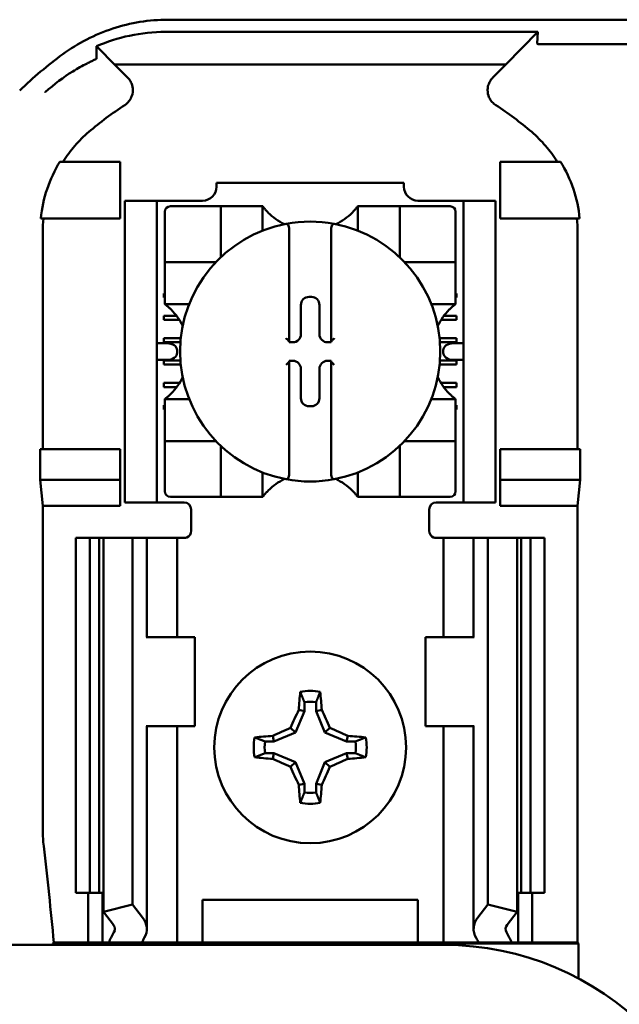
# Model space of a CAD drawing. Units: inches. Extents: x 2 to 86, y 1 to 67.
# Drawn here: x 64.7 to 65.2, y 40.8 to 41.7 of the extents above; entities that cross this region are included whole.
import ezdxf

# ---------------------------------------------------------------- set-up
doc = ezdxf.new("R2010")
doc.units = ezdxf.units.IN
doc.header["$LTSCALE"] = 4
doc.header["$MEASUREMENT"] = 0
doc.layers.add('Visible (ANSI)', color=7, linetype='Continuous', lineweight=50)

msp = doc.modelspace()

# ---------------------------------------------------------------- linework, layer by layer
at = {"layer": 'Visible (ANSI)'}
for p, q in [((64.82077, 41.72034), (66.25433, 41.72034)), ((65.16778, 41.7089), (64.81838, 41.7089)), ((65.13773, 41.67812), (65.16778, 41.7089)), ((65.16778, 41.7089), (65.16714, 41.69785)), ((64.7707, 41.67812), (64.75485, 41.69435)), ((65.32182, 41.69742), (65.16994, 41.69742)), ((64.7707, 41.67812), (65.13773, 41.67812)), ((64.7707, 41.67812), (64.78288, 41.66593)), ((65.12555, 41.66593), (65.13773, 41.67812)), ((64.77588, 41.587), (64.7193, 41.587)), ((64.77588, 41.53367), (64.77588, 41.587)), ((65.13255, 41.587), (65.18912, 41.587)), ((65.13255, 41.53367), (65.13255, 41.587)), ((64.86629, 41.567), (65.04214, 41.567)), ((64.86629, 41.567), (64.86629, 41.56346)), ((65.04214, 41.56346), (65.04214, 41.567)), ((64.78021, 41.54367), (64.78021, 41.55034)), ((64.81021, 41.55034), (64.78021, 41.55034)), ((64.78021, 41.54367), (64.78021, 41.27367)), ((64.81688, 41.55034), (64.81021, 41.55034)), ((64.81021, 41.55034), (64.81021, 41.54367)), ((64.81021, 41.54367), (64.81021, 41.27367)), ((64.85316, 41.55034), (64.81688, 41.55034)), ((64.86498, 41.54515), (64.82298, 41.54515)), ((64.86498, 41.54515), (64.87022, 41.54515)), ((64.87022, 41.49791), (64.87022, 41.54515)), ((64.87547, 41.54515), (64.87022, 41.54515)), ((64.87547, 41.54515), (64.90435, 41.54515)), ((64.90959, 41.54515), (64.90435, 41.54515)), ((64.90959, 41.54515), (64.90959, 41.52227)), ((64.99883, 41.52227), (64.99883, 41.54515)), ((64.99883, 41.54515), (65.00408, 41.54515)), ((65.00408, 41.54515), (65.03295, 41.54515)), ((65.0382, 41.54515), (65.03295, 41.54515)), ((65.0382, 41.54515), (65.0382, 41.49791)), ((65.0382, 41.54515), (65.04345, 41.54515)), ((65.08545, 41.54515), (65.04345, 41.54515)), ((65.09155, 41.55034), (65.05526, 41.55034)), ((65.09821, 41.55034), (65.09155, 41.55034)), ((65.12821, 41.55034), (65.09821, 41.55034)), ((65.09821, 41.54367), (65.09821, 41.55034)), ((65.09821, 41.54367), (65.09821, 41.27367)), ((65.12821, 41.55034), (65.12821, 41.54367)), ((65.12821, 41.54367), (65.12821, 41.27367)), ((64.81773, 41.5399), (64.81773, 41.49791)), ((65.0907, 41.49791), (65.0907, 41.5399)), ((64.70137, 41.53367), (64.77588, 41.53367)), ((65.20706, 41.53367), (65.13255, 41.53367)), ((64.70327, 41.52123), (64.70327, 41.317)), ((64.93453, 41.52324), (64.93453, 41.41838)), ((64.9739, 41.41838), (64.9739, 41.52324)), ((65.20516, 41.317), (65.20516, 41.52123)), ((64.81773, 41.49266), (64.81773, 41.49791)), ((65.0907, 41.49791), (65.0907, 41.49266)), ((64.81773, 41.49266), (64.86498, 41.49266)), ((64.81773, 41.49266), (64.81773, 41.48741)), ((65.04345, 41.49266), (65.0907, 41.49266)), ((65.0907, 41.48741), (65.0907, 41.49266)), ((64.81773, 41.45854), (64.81773, 41.48741)), ((65.0907, 41.48741), (65.0907, 41.45854)), ((64.81688, 41.46333), (64.81773, 41.46333)), ((64.81688, 41.45939), (64.81688, 41.46333)), ((65.0907, 41.46333), (65.09155, 41.46333)), ((65.09155, 41.46333), (65.09155, 41.45939)), ((64.81773, 41.45939), (64.81688, 41.45939)), ((64.81773, 41.45329), (64.81773, 41.45854)), ((64.84062, 41.45329), (64.81773, 41.45329)), ((64.94552, 41.42497), (64.94552, 41.45241)), ((64.95312, 41.46002), (64.9553, 41.46002)), ((64.96291, 41.45241), (64.96291, 41.42497)), ((65.0907, 41.45329), (65.06781, 41.45329)), ((65.09155, 41.45939), (65.0907, 41.45939)), ((65.0907, 41.45329), (65.0907, 41.45854)), ((64.81688, 41.44233), (64.82874, 41.44233)), ((64.81688, 41.43839), (64.81688, 41.44233)), ((65.07969, 41.44233), (65.09155, 41.44233)), ((65.09155, 41.44233), (65.09155, 41.43839)), ((64.83146, 41.43839), (64.81688, 41.43839)), ((65.09155, 41.43839), (65.07697, 41.43839)), ((64.81988, 41.41654), (64.81021, 41.41654)), ((64.81688, 41.4174), (64.81688, 41.42133)), ((64.81688, 41.42133), (64.83283, 41.42133)), ((64.83248, 41.4174), (64.81688, 41.4174)), ((64.93453, 41.41838), (64.93453, 41.41737)), ((64.93453, 41.41737), (64.93791, 41.41737)), ((64.97052, 41.41737), (64.9739, 41.41737)), ((64.9739, 41.41737), (64.9739, 41.41838)), ((65.0756, 41.42133), (65.09155, 41.42133)), ((65.09155, 41.4174), (65.07595, 41.4174)), ((65.09821, 41.41654), (65.08855, 41.41654)), ((65.09155, 41.42133), (65.09155, 41.4174)), ((64.82931, 41.40988), (64.82931, 41.40746)), ((65.07912, 41.40746), (65.07912, 41.40988)), ((64.81021, 41.4008), (64.81988, 41.4008)), ((64.81688, 41.3964), (64.81688, 41.40034)), ((64.81688, 41.40034), (64.83245, 41.40034)), ((64.83279, 41.3964), (64.81688, 41.3964)), ((64.93453, 41.39997), (64.93453, 41.39896)), ((64.93791, 41.39997), (64.93453, 41.39997)), ((64.93453, 41.39896), (64.93453, 41.2941)), ((64.9739, 41.39997), (64.97052, 41.39997)), ((64.9739, 41.39896), (64.9739, 41.39997)), ((64.9739, 41.2941), (64.9739, 41.39896)), ((65.09155, 41.3964), (65.07564, 41.3964)), ((65.07598, 41.40034), (65.09155, 41.40034)), ((65.08855, 41.4008), (65.09821, 41.4008)), ((65.09155, 41.40034), (65.09155, 41.3964)), ((64.94552, 41.36493), (64.94552, 41.39237)), ((64.96291, 41.39237), (64.96291, 41.36493)), ((64.81688, 41.3754), (64.81688, 41.37934)), ((64.81688, 41.37934), (64.83171, 41.37934)), ((65.07672, 41.37934), (65.09155, 41.37934)), ((65.09155, 41.37934), (65.09155, 41.3754)), ((64.82903, 41.3754), (64.81688, 41.3754)), ((65.09155, 41.3754), (65.0794, 41.3754)), ((64.81773, 41.36405), (64.84062, 41.36405)), ((64.81773, 41.36405), (64.81773, 41.3588)), ((64.81773, 41.32993), (64.81773, 41.3588)), ((65.06781, 41.36405), (65.0907, 41.36405)), ((65.0907, 41.36405), (65.0907, 41.3588)), ((65.0907, 41.3588), (65.0907, 41.32993)), ((64.81688, 41.35834), (64.81773, 41.35834)), ((64.81688, 41.3544), (64.81688, 41.35834)), ((64.81773, 41.3544), (64.81688, 41.3544)), ((64.9553, 41.35732), (64.95312, 41.35732)), ((65.0907, 41.35834), (65.09155, 41.35834)), ((65.09155, 41.3544), (65.0907, 41.3544)), ((65.09155, 41.35834), (65.09155, 41.3544)), ((64.81773, 41.32993), (64.81773, 41.32468)), ((64.86498, 41.32468), (64.81773, 41.32468)), ((64.81773, 41.31943), (64.81773, 41.32468)), ((65.0907, 41.32468), (65.04345, 41.32468)), ((65.0907, 41.32468), (65.0907, 41.32993)), ((65.0907, 41.32468), (65.0907, 41.31943)), ((64.70083, 41.28836), (64.70083, 41.317)), ((64.77588, 41.317), (64.70083, 41.317)), ((64.77588, 41.28836), (64.77588, 41.317)), ((64.81773, 41.31943), (64.81773, 41.27744)), ((64.87022, 41.27219), (64.87022, 41.31943)), ((65.0382, 41.31943), (65.0382, 41.27219)), ((65.0907, 41.27744), (65.0907, 41.31943)), ((65.13255, 41.28836), (65.13255, 41.317)), ((65.13255, 41.317), (65.2076, 41.317)), ((65.2076, 41.317), (65.2076, 41.28836)), ((64.90959, 41.29507), (64.90959, 41.27219)), ((64.99883, 41.27219), (64.99883, 41.29507)), ((64.70327, 41.26367), (64.70083, 41.28836)), ((64.70083, 41.28836), (64.77588, 41.28836)), ((64.77588, 41.26367), (64.77588, 41.28836)), ((65.2076, 41.28836), (65.13255, 41.28836)), ((65.13255, 41.26367), (65.13255, 41.28836)), ((65.2076, 41.28836), (65.20516, 41.26367)), ((64.78021, 41.267), (64.78021, 41.27367)), ((64.78021, 41.267), (64.81021, 41.267)), ((64.81021, 41.27367), (64.81021, 41.267)), ((64.81021, 41.267), (64.81688, 41.267)), ((64.83588, 41.267), (64.81688, 41.267)), ((64.82298, 41.27219), (64.86498, 41.27219)), ((64.87022, 41.27219), (64.86498, 41.27219)), ((64.87022, 41.27219), (64.87547, 41.27219)), ((64.90435, 41.27219), (64.87547, 41.27219)), ((64.90959, 41.27219), (64.90435, 41.27219)), ((64.99883, 41.27219), (65.00408, 41.27219)), ((65.03295, 41.27219), (65.00408, 41.27219)), ((65.03295, 41.27219), (65.0382, 41.27219)), ((65.04345, 41.27219), (65.0382, 41.27219)), ((65.04345, 41.27219), (65.08545, 41.27219)), ((65.07255, 41.267), (65.09155, 41.267)), ((65.09155, 41.267), (65.09821, 41.267)), ((65.09821, 41.267), (65.09821, 41.27367)), ((65.09821, 41.267), (65.12821, 41.267)), ((65.12821, 41.27367), (65.12821, 41.267)), ((64.77588, 41.26367), (64.70327, 41.26367)), ((64.70327, 41.26367), (64.70327, 40.95866)), ((64.84255, 41.26034), (64.84255, 41.24034)), ((65.06588, 41.24034), (65.06588, 41.26034)), ((65.20516, 41.26367), (65.13255, 41.26367)), ((65.20516, 40.85367), (65.20516, 41.26367)), ((64.73421, 41.23367), (64.74755, 41.23367)), ((64.73421, 41.23367), (64.73421, 40.90034)), ((64.74755, 41.23367), (64.75631, 41.23367)), ((64.74755, 41.23367), (64.74755, 40.90034)), ((64.76011, 41.23367), (64.75631, 41.23367)), ((64.75631, 41.23367), (64.75631, 40.90034)), ((64.76011, 41.23367), (64.78755, 41.23367)), ((64.76011, 41.23367), (64.76011, 40.88254)), ((64.78755, 41.23367), (64.79689, 41.23367)), ((64.78755, 41.23367), (64.78755, 40.88954)), ((64.80088, 41.23367), (64.79689, 41.23367)), ((64.80088, 41.23367), (64.81791, 41.23367)), ((64.80088, 41.14034), (64.80088, 41.23367)), ((64.82921, 41.23367), (64.81791, 41.23367)), ((64.82921, 41.23367), (64.83588, 41.23367)), ((64.82921, 41.14034), (64.82921, 41.23367)), ((65.07921, 41.23367), (65.07255, 41.23367)), ((65.07921, 41.23367), (65.09052, 41.23367)), ((65.07921, 41.23367), (65.07921, 41.14034)), ((65.10755, 41.23367), (65.09052, 41.23367)), ((65.10755, 41.23367), (65.11154, 41.23367)), ((65.10755, 41.23367), (65.10755, 41.14034)), ((65.12088, 41.23367), (65.11154, 41.23367)), ((65.14832, 41.23367), (65.12088, 41.23367)), ((65.12088, 41.23367), (65.12088, 40.88954)), ((65.14832, 41.23367), (65.14832, 40.88254)), ((65.15212, 41.23367), (65.14832, 41.23367)), ((65.15212, 41.23367), (65.16088, 41.23367)), ((65.15212, 41.23367), (65.15212, 40.90034)), ((65.16088, 41.23367), (65.17421, 41.23367)), ((65.16088, 41.23367), (65.16088, 40.90034)), ((65.17421, 41.23367), (65.17421, 40.90034)), ((64.80105, 41.14034), (64.80022, 41.14034)), ((64.84588, 41.14034), (64.80105, 41.14034)), ((64.84588, 41.057), (64.84588, 41.14034)), ((65.06255, 41.14034), (65.10738, 41.14034)), ((65.06255, 41.14034), (65.06255, 41.057)), ((65.10821, 41.14034), (65.10738, 41.14034)), ((64.94873, 41.0711), (64.94344, 41.07215)), ((64.94873, 41.07942), (64.94873, 41.0711)), ((64.9597, 41.0711), (64.9597, 41.07942)), ((64.9597, 41.0711), (64.96499, 41.07215)), ((64.94873, 41.0711), (64.94035, 41.05087)), ((64.96808, 41.05087), (64.9597, 41.0711)), ((64.80022, 41.057), (64.80105, 41.057)), ((64.80088, 40.86645), (64.80088, 41.057)), ((64.80105, 41.057), (64.84588, 41.057)), ((64.82921, 40.85367), (64.82921, 41.057)), ((64.94035, 41.05087), (64.93582, 41.05539)), ((64.96808, 41.05087), (64.97261, 41.05539)), ((65.10738, 41.057), (65.06255, 41.057)), ((65.07921, 41.057), (65.07921, 40.85367)), ((65.10738, 41.057), (65.10821, 41.057)), ((65.10755, 41.057), (65.10755, 40.86645)), ((64.92012, 41.04249), (64.91906, 41.04778)), ((64.94035, 41.05087), (64.92012, 41.04249)), ((64.98831, 41.04249), (64.96808, 41.05087)), ((64.98831, 41.04249), (64.98936, 41.04778)), ((64.92012, 41.04249), (64.9118, 41.04249)), ((64.99663, 41.04249), (64.98831, 41.04249)), ((64.9118, 41.03152), (64.92012, 41.03152)), ((64.92012, 41.03152), (64.91906, 41.02623)), ((64.92012, 41.03152), (64.94035, 41.02314)), ((64.96808, 41.02314), (64.98831, 41.03152)), ((64.98831, 41.03152), (64.99663, 41.03152)), ((64.98831, 41.03152), (64.98936, 41.02623)), ((64.94035, 41.02314), (64.93582, 41.01861)), ((64.94035, 41.02314), (64.94873, 41.0029)), ((64.9597, 41.0029), (64.96808, 41.02314)), ((64.96808, 41.02314), (64.97261, 41.01861)), ((64.94873, 41.0029), (64.94344, 41.00185)), ((64.94873, 41.0029), (64.94873, 40.99459)), ((64.9597, 40.99459), (64.9597, 41.0029)), ((64.9597, 41.0029), (64.96499, 41.00185)), ((64.74755, 40.90034), (64.73421, 40.90034)), ((64.74588, 40.85367), (64.74588, 40.90034)), ((64.75631, 40.90034), (64.74755, 40.90034)), ((64.75631, 40.90034), (64.76011, 40.90034)), ((64.75921, 40.85367), (64.75921, 40.90034)), ((65.14832, 40.90034), (65.15212, 40.90034)), ((65.14921, 40.90034), (65.14921, 40.85367)), ((65.16088, 40.90034), (65.15212, 40.90034)), ((65.17421, 40.90034), (65.16088, 40.90034)), ((65.16255, 40.90034), (65.16255, 40.85367)), ((64.76011, 40.88254), (64.78755, 40.88954)), ((64.78755, 40.88954), (64.79689, 40.87735)), ((64.85321, 40.85367), (64.85321, 40.89367)), ((64.85321, 40.89367), (65.05521, 40.89367)), ((65.05521, 40.89367), (65.05521, 40.85367)), ((65.11154, 40.87735), (65.12088, 40.88954)), ((65.12088, 40.88954), (65.14832, 40.88254)), ((64.76946, 40.87034), (64.76011, 40.88254)), ((65.14832, 40.88254), (65.13897, 40.87034)), ((64.663, 40.85152), (65.07967, 40.85152)), ((64.71278, 40.8528), (64.71358, 40.85367)), ((64.71278, 40.8528), (65.20603, 40.8528)), ((64.71358, 40.85367), (64.74588, 40.85367)), ((64.74588, 40.85367), (64.75921, 40.85367)), ((64.75921, 40.85367), (64.76521, 40.85367)), ((64.79622, 40.85367), (64.76521, 40.85367)), ((64.81791, 40.85367), (64.79622, 40.85367)), ((64.81791, 40.85367), (64.82921, 40.85367)), ((64.83838, 40.85367), (64.82921, 40.85367)), ((64.83838, 40.85367), (64.85321, 40.85367)), ((64.85321, 40.85367), (65.05521, 40.85367)), ((65.05521, 40.85367), (65.07005, 40.85367)), ((65.07005, 40.85367), (65.07921, 40.85367)), ((65.09052, 40.85367), (65.07921, 40.85367)), ((65.09052, 40.85367), (65.11221, 40.85367)), ((65.14322, 40.85367), (65.11221, 40.85367)), ((65.14921, 40.85367), (65.14322, 40.85367)), ((65.16255, 40.85367), (65.14921, 40.85367)), ((65.16255, 40.85367), (65.20516, 40.85367)), ((65.20516, 40.85367), (65.20603, 40.8528)), ((65.20603, 40.8528), (65.20603, 40.82))]:
    msp.add_line(p, q, dxfattribs=at)
msp.add_circle((64.95421, 41.037), 0.09, dxfattribs=at)
for centre, radius, start, end in [((64.95421, 41.37223), 0.39189, 126.33237, 134.07778), ((64.95421, 41.37223), 0.3195, 123.0051, 130.58298), ((64.95421, 41.37223), 0.3195, 49.41702, 56.9949), ((64.85316, 41.56346), 0.01312, 270, 0), ((65.05526, 41.56346), 0.01312, 180, 270), ((64.82298, 41.5399), 0.00525, 90, 180), ((65.08545, 41.5399), 0.00525, 0, 90), ((64.95421, 41.57862), 0.05577, 225.09913, 244.40697), ((64.95421, 41.57862), 0.05577, 295.59303, 314.90087), ((64.95421, 41.40867), 0.12205, 100.64879, 259.35121), ((64.95421, 41.40867), 0.12205, 79.35121, 100.64879), ((64.95421, 41.40867), 0.12205, 280.64879, 79.35121), ((64.86498, 41.49791), 0.00525, 351.92767, 0), ((65.04345, 41.49791), 0.00525, 180, 188.07233), ((64.86498, 41.49791), 0.00525, 270, 278.07233), ((65.04345, 41.49791), 0.00525, 261.92767, 270), ((64.78427, 41.40867), 0.05577, 25.59303, 44.90087), ((65.12416, 41.40867), 0.05577, 135.09913, 154.40697), ((64.78427, 41.40867), 0.05577, 315.09913, 334.40697), ((65.12416, 41.40867), 0.05577, 205.59303, 224.90087), ((64.86498, 41.31943), 0.00525, 81.92767, 90), ((65.04345, 41.31943), 0.00525, 90, 98.07233), ((64.86498, 41.31943), 0.00525, 0, 8.07233), ((65.04345, 41.31943), 0.00525, 171.92767, 180), ((64.95421, 41.23872), 0.05577, 115.59303, 134.90087), ((64.95421, 41.40867), 0.12205, 259.35121, 280.64879), ((64.95421, 41.23872), 0.05577, 45.09913, 64.40697), ((64.82298, 41.27744), 0.00525, 180, 270), ((65.08545, 41.27744), 0.00525, 270, 0), ((64.83588, 41.26034), 0.00667, 0, 90), ((65.07255, 41.26034), 0.00667, 90, 180), ((64.83588, 41.24034), 0.00667, 292.02431, 0), ((65.07255, 41.24034), 0.00667, 180, 247.97569), ((64.95421, 41.037), 0.05298, 79.84082, 100.15918), ((64.95421, 41.037), 0.04277, 82.63261, 97.36739), ((64.95421, 41.037), 0.05298, 169.84082, 190.15918), ((64.95421, 41.037), 0.05298, 349.84082, 10.15918), ((64.95421, 41.037), 0.04277, 172.63261, 187.36739), ((64.95421, 41.037), 0.04277, 352.63261, 7.36739), ((64.95421, 41.037), 0.04277, 262.63261, 277.36739), ((64.95421, 41.037), 0.05298, 259.84082, 280.15918), ((64.82662, 40.95867), 0.12335, 180.00096, 186.72477), ((61.30755, 40.54367), 3.42011, 5.20045, 6.72574), ((61.30755, 40.54367), 3.41923, 5.16568, 5.1871), ((65.07967, 40.58252), 0.269, 270, 90)]:
    msp.add_arc(centre, radius, start, end, dxfattribs=at)
for centre, major_axis, ratio, start_param, end_param in [((64.86225, 41.53508), (-0.15405, -0.0471), 0.834602, 5.942273, 6.033318), ((65.04368, 41.5352), (-0.1569, 0.04601), 0.829175, 3.380126, 3.470466), ((64.95313, 41.4524), (-0.00539, 0.00539), 0.998783, 5.498396, 7.067974), ((64.95529, 41.4524), (0.00539, 0.00539), 0.998783, 5.498396, 7.067974), ((64.9379, 41.42498), (0.00539, -0.00539), 0.998783, 5.498396, 7.067974), ((64.97053, 41.42498), (-0.00539, -0.00539), 0.998783, 5.498396, 7.067974), ((64.81988, 41.40988), (-0.00943, 0), 0.707107, 3.141593, 4.712389), ((64.9319, 41.41838), (-0.00262, 0), 0.0349, 3.141593, 3.217906), ((64.97652, 41.41838), (-0.00262, 0), 0.0349, 6.206872, 6.283185), ((65.08855, 41.40988), (-0.00943, 0), 0.707107, 4.712389, 6.283185), ((64.81988, 41.40746), (-0.00943, 0), 0.707107, 1.570796, 3.141593), ((65.08855, 41.40746), (-0.00943, 0), 0.707107, 0, 1.570796), ((64.9319, 41.39896), (-0.00262, 0), 0.0349, 3.065279, 3.141592), ((64.9379, 41.39236), (0.00539, 0.00539), 0.998783, 5.498396, 7.067974), ((64.97053, 41.39236), (-0.00539, 0.00539), 0.998783, 5.498396, 7.067974), ((64.97652, 41.39896), (-0.00262, 0), 0.0349, 0, 0.076314), ((64.95313, 41.36494), (-0.00539, -0.00539), 0.998783, 5.498396, 7.067974), ((64.95529, 41.36494), (0.00539, -0.00539), 0.998783, 5.498396, 7.067974), ((64.9598, 41.037), (0, 0.10054), 0.173648, 1.025501, 1.21363), ((64.94863, 41.037), (0, -0.10054), 0.173648, 1.927963, 2.116092), ((64.94805, 41.03955), (0.03845, 0.09282), 0.173648, 1.284722, 1.471568), ((64.96037, 41.03955), (0.03845, -0.09282), 0.173648, 1.670024, 1.85687), ((64.95166, 41.04316), (0.09282, 0.03845), 0.173648, 1.670024, 1.85687), ((64.95677, 41.04316), (0.09282, -0.03845), 0.173648, 1.284722, 1.471568), ((64.95421, 41.03142), (0.10054, 0), 0.173648, 1.927963, 2.116092), ((64.95421, 41.03142), (0.10054, 0), 0.173648, 1.025501, 1.21363), ((64.95421, 41.04258), (-0.10054, 0), 0.173648, 1.025501, 1.21363), ((64.95166, 41.03084), (-0.09282, 0.03845), 0.173648, 1.284722, 1.471568), ((64.95677, 41.03084), (-0.09282, -0.03845), 0.173648, 1.670024, 1.85687), ((64.95421, 41.04258), (-0.10054, 0), 0.173648, 1.927963, 2.116092), ((64.94805, 41.03445), (-0.03845, 0.09282), 0.173648, 1.670024, 1.85687), ((64.96037, 41.03445), (-0.03845, -0.09282), 0.173648, 1.284722, 1.471568), ((64.9598, 41.037), (0, 0.10054), 0.173648, 1.927963, 2.116092), ((64.94863, 41.037), (0, -0.10054), 0.173648, 1.025501, 1.21363), ((64.75421, 40.86645), (-0.01667, 0), 0.57735, 2.822214, 3.558114), ((64.75421, 40.86645), (-0.04667, 0), 0.57735, 2.822214, 3.558114), ((65.15421, 40.86645), (-0.04667, 0), 0.57735, 5.866664, 6.602564), ((65.15421, 40.86645), (-0.01667, 0), 0.57735, 5.866664, 6.602564), ((64.97325, 40.82463), (-0.21404, 0), 0.57735, 5.963807, 6.045969), ((64.93517, 40.82463), (-0.21404, 0), 0.57735, 3.378809, 3.460971), ((65.02683, 40.8253), (-0.23749, 0), 0.5, 6.004286, 6.041949), ((64.8816, 40.8253), (0.23749, 0), 0.5, 0.241236, 0.278899)]:
    msp.add_ellipse(centre, major_axis=major_axis, ratio=ratio, start_param=start_param, end_param=end_param, dxfattribs=at)
for points, knots in [([(64.82077, 41.72034), (64.80316, 41.72034), (64.78557, 41.71745), (64.7521, 41.70647), (64.73622, 41.69837), (64.72203, 41.68793)], [0, 0, 0, 0, 0.2013146, 0.2013146, 0.4026288, 0.4026288, 0.4026288, 0.4026288]), ([(64.75358, 41.69537), (64.76337, 41.69959), (64.77382, 41.70299), (64.7957, 41.70766), (64.80698, 41.7089), (64.81838, 41.7089)], [0.0005695, 0.0005695, 0.0005695, 0.0005695, 0.1312344, 0.1312344, 0.2617045, 0.2617045, 0.2617045, 0.2617045]), ([(64.75373, 41.68392), (64.75372, 41.68586), (64.7537, 41.68778), (64.75365, 41.6916), (64.75362, 41.69349), (64.75358, 41.69537)], [0, 0, 0, 0, 0.893653, 0.893653, 1.787189, 1.787189, 1.787189, 1.787189]), ([(64.75485, 41.69435), (64.75465, 41.69456), (64.75443, 41.69475), (64.754, 41.69509), (64.7538, 41.69524), (64.75358, 41.69537)], [-0.007747749, -0.007747749, -0.007747749, -0.007747749, -0.003783788, -0.003783788, -0.000454686, -0.000454686, -0.000454686, -0.000454686]), ([(65.16994, 41.69742), (65.16982, 41.69742), (65.16971, 41.69742), (65.16959, 41.69742), (65.16946, 41.69742), (65.16935, 41.69742), (65.16925, 41.69743), (65.16908, 41.69743), (65.16893, 41.69743), (65.16882, 41.69744), (65.16855, 41.69745), (65.16835, 41.69746), (65.16819, 41.69748), (65.16734, 41.69756), (65.16714, 41.69771), (65.16714, 41.69785)], [0.00000364, 0.00000364, 0.00000364, 0.00000364, 0.00139916, 0.00139916, 0.00139916, 0.00298569, 0.00298569, 0.00298569, 0.00560677, 0.00560677, 0.00560677, 0.01160188, 0.01160188, 0.01160188, 0.04424913, 0.04424913, 0.04424913, 0.04424913]), ([(64.74507, 41.6794), (64.74626, 41.68002), (64.74735, 41.68056), (64.7495, 41.68159), (64.75055, 41.68208), (64.75163, 41.68263)], [0, 0, 0, 0, 0.02347693, 0.02347693, 0.04560163, 0.04560163, 0.04560163, 0.04560163]), ([(64.75163, 41.68263), (64.75214, 41.68282), (64.75246, 41.68297), (64.75293, 41.6832), (64.75312, 41.6833), (64.75327, 41.68338)], [-0.01886927, -0.01886927, -0.01886927, -0.01886927, -0.00960531, -0.00960531, 0, 0, 0, 0]), ([(64.75327, 41.68338), (64.75332, 41.68341), (64.75336, 41.68343), (64.75351, 41.68352), (64.75358, 41.68358), (64.75368, 41.68366), (64.7537, 41.6837), (64.75373, 41.68377), (64.75373, 41.68382), (64.75373, 41.68387), (64.75373, 41.6839), (64.75373, 41.68392)], [-0.02860878, -0.02860878, -0.02860878, -0.02860878, -0.02684787, -0.02684787, -0.02160726, -0.02160726, -0.01511794, -0.01511794, -0.00727155, -0.00727155, 0, 0, 0, 0]), ([(64.70538, 41.65201), (64.70543, 41.65206), (64.70549, 41.65211), (64.70554, 41.65216), (64.71399, 41.6599), (64.72275, 41.66635), (64.7314, 41.67172), (64.7359, 41.67452), (64.74032, 41.67699), (64.74475, 41.67924)], [-0.275384, -0.275384, -0.275384, -0.275384, -0.2742201, -0.2742201, -0.2742201, -0.0959562, -0.0959562, -0.0959562, -0.0033695, -0.0033695, -0.0033695, -0.0033695]), ([(64.78018, 41.64017), (64.78135, 41.64093), (64.78242, 41.64185), (64.7843, 41.64391), (64.78511, 41.64506), (64.78651, 41.64766), (64.78739, 41.64971), (64.78789, 41.65455), (64.7877, 41.65674), (64.78671, 41.66014), (64.78615, 41.66143), (64.78473, 41.66383), (64.78387, 41.66494), (64.78288, 41.66593)], [-0.1431185, -0.1431185, -0.1431185, -0.1431185, -0.1153217, -0.1153217, -0.0875317, -0.0875317, -0.0564939, -0.0564939, -0.0318711, -0.0318711, -0.0159383, -0.0159383, 0, 0, 0, 0]), ([(65.12555, 41.66593), (65.12456, 41.66494), (65.1237, 41.66383), (65.12229, 41.66142), (65.12174, 41.66012), (65.12091, 41.65729), (65.12047, 41.65509), (65.12099, 41.65026), (65.12163, 41.64816), (65.12331, 41.64504), (65.12413, 41.64389), (65.12601, 41.64184), (65.12708, 41.64093), (65.12825, 41.64017)], [-0.1431251, -0.1431251, -0.1431251, -0.1431251, -0.115325, -0.115325, -0.0875318, -0.0875318, -0.0564941, -0.0564941, -0.0318722, -0.0318722, -0.0159388, -0.0159388, 0, 0, 0, 0]), ([(64.74636, 41.61488), (64.74171, 41.6109), (64.73739, 41.60656), (64.72938, 41.59722), (64.72572, 41.59223), (64.72245, 41.587)], [0, 0, 0, 0, 0.0699364, 0.0699364, 0.1404991, 0.1404991, 0.1404991, 0.1404991]), ([(65.18598, 41.587), (65.18273, 41.5922), (65.17909, 41.59716), (65.1711, 41.6065), (65.16674, 41.61087), (65.16207, 41.61488)], [0.0009169, 0.0009169, 0.0009169, 0.0009169, 0.0710259, 0.0710259, 0.1414156, 0.1414156, 0.1414156, 0.1414156]), ([(64.7193, 41.587), (64.71436, 41.57892), (64.71032, 41.57027), (64.70428, 41.55235), (64.70227, 41.54306), (64.70137, 41.53367)], [0.0002951, 0.0002951, 0.0002951, 0.0002951, 0.1086254, 0.1086254, 0.2165058, 0.2165058, 0.2165058, 0.2165058]), ([(65.20706, 41.53367), (65.20615, 41.54306), (65.20415, 41.55235), (65.19811, 41.57027), (65.19407, 41.57892), (65.18912, 41.587)], [0.0000963, 0.0000963, 0.0000963, 0.0000963, 0.1079758, 0.1079758, 0.2163051, 0.2163051, 0.2163051, 0.2163051]), ([(64.91484, 41.53911), (64.91413, 41.53982), (64.91338, 41.54061), (64.91199, 41.54216), (64.91135, 41.54292), (64.91051, 41.54396), (64.91018, 41.54438), (64.90984, 41.54482), (64.90975, 41.54495), (64.90963, 41.54511), (64.90959, 41.54515), (64.90959, 41.54515)], [-0.03831228, -0.03831228, -0.03831228, -0.03831228, -0.02676761, -0.02676761, -0.01522294, -0.01522294, -0.00761147, -0.00761147, -0.00380574, -0.00380574, 0, 0, 0, 0]), ([(64.99883, 41.54515), (64.99883, 41.54515), (64.9988, 41.54511), (64.99868, 41.54495), (64.99859, 41.54482), (64.99824, 41.54438), (64.99792, 41.54396), (64.99707, 41.54292), (64.99644, 41.54216), (64.99505, 41.54061), (64.9943, 41.53982), (64.99358, 41.53911)], [-0.14756864, -0.14756864, -0.14756864, -0.14756864, -0.1437629, -0.1437629, -0.13995717, -0.13995717, -0.1323457, -0.1323457, -0.12080103, -0.12080103, -0.10925636, -0.10925636, -0.10925636, -0.10925636]), ([(64.93166, 41.52861), (64.93174, 41.52863), (64.93183, 41.52864), (64.9319, 41.52864), (64.93202, 41.52864), (64.93216, 41.52862), (64.93241, 41.52855), (64.93255, 41.52848), (64.93299, 41.52821), (64.93329, 41.52787), (64.93381, 41.52707), (64.93406, 41.52642), (64.93442, 41.52506), (64.93453, 41.52407), (64.93453, 41.52324)], [0.09361084, 0.09361084, 0.09361084, 0.09361084, 0.09448587, 0.09448587, 0.09448587, 0.09584552, 0.09584552, 0.09737332, 0.09737332, 0.10168956, 0.10168956, 0.10832607, 0.10832607, 0.11777784, 0.11777784, 0.11777784, 0.11777784]), ([(64.97677, 41.52861), (64.97669, 41.52863), (64.9766, 41.52864), (64.97652, 41.52864), (64.97641, 41.52864), (64.97626, 41.52862), (64.97602, 41.52855), (64.97588, 41.52848), (64.97544, 41.52821), (64.97514, 41.52787), (64.97462, 41.52707), (64.97437, 41.52642), (64.97401, 41.52506), (64.9739, 41.52407), (64.9739, 41.52324)], [-0.00087101, -0.00087101, -0.00087101, -0.00087101, 0, 0, 0, 0.00135965, 0.00135965, 0.00288745, 0.00288745, 0.00720369, 0.00720369, 0.0138402, 0.0138402, 0.02329198, 0.02329198, 0.02329198, 0.02329198]), ([(64.81773, 41.45329), (64.81773, 41.45329), (64.81779, 41.45325), (64.81799, 41.45309), (64.81814, 41.45298), (64.81869, 41.45255), (64.81919, 41.45216), (64.82029, 41.45126), (64.82099, 41.45066), (64.8224, 41.44938), (64.82312, 41.44869), (64.82377, 41.44804)], [-0.14766737, -0.14766737, -0.14766737, -0.14766737, -0.14331726, -0.14331726, -0.13896716, -0.13896716, -0.13026695, -0.13026695, -0.11976552, -0.11976552, -0.10926408, -0.10926408, -0.10926408, -0.10926408]), ([(65.08466, 41.44804), (65.08537, 41.44875), (65.08616, 41.44951), (65.08771, 41.45089), (65.08846, 41.45153), (65.08951, 41.45238), (65.08992, 41.4527), (65.09037, 41.45304), (65.09049, 41.45313), (65.09065, 41.45326), (65.0907, 41.45329), (65.0907, 41.45329)], [0.10925636, 0.10925636, 0.10925636, 0.10925636, 0.12080103, 0.12080103, 0.1323457, 0.1323457, 0.13995717, 0.13995717, 0.1437629, 0.1437629, 0.14756864, 0.14756864, 0.14756864, 0.14756864]), ([(64.93166, 41.42113), (64.93167, 41.42112), (64.93169, 41.42111), (64.93197, 41.42083), (64.93224, 41.42056), (64.93276, 41.42004), (64.93301, 41.4198), (64.93351, 41.41931), (64.93375, 41.41908), (64.93411, 41.41874), (64.93425, 41.41861), (64.93443, 41.41845), (64.93449, 41.4184), (64.93452, 41.41839), (64.93452, 41.41838), (64.93452, 41.41838)], [-0.00020122, -0.00020122, -0.00020122, -0.00020122, 0, 0, 0.00433174, 0.00433174, 0.00846618, 0.00846618, 0.01284973, 0.01284973, 0.01612611, 0.01612611, 0.01896459, 0.01896459, 0.01918596, 0.01918596, 0.01918596, 0.01918596]), ([(64.97677, 41.42113), (64.97675, 41.42112), (64.97674, 41.42111), (64.97646, 41.42083), (64.97619, 41.42056), (64.97567, 41.42004), (64.97541, 41.4198), (64.97492, 41.41931), (64.97468, 41.41908), (64.97431, 41.41874), (64.97418, 41.41861), (64.97399, 41.41845), (64.97394, 41.4184), (64.97391, 41.41839), (64.97391, 41.41838), (64.97391, 41.41838)], [-0.00020122, -0.00020122, -0.00020122, -0.00020122, 0, 0, 0.00433174, 0.00433174, 0.00846618, 0.00846618, 0.01284973, 0.01284973, 0.01612611, 0.01612611, 0.01896459, 0.01896459, 0.01918596, 0.01918596, 0.01918596, 0.01918596]), ([(64.93166, 41.39621), (64.93167, 41.39622), (64.93169, 41.39623), (64.93197, 41.39651), (64.93224, 41.39678), (64.93276, 41.39729), (64.93301, 41.39754), (64.93351, 41.39802), (64.93375, 41.39826), (64.93411, 41.3986), (64.93425, 41.39872), (64.93443, 41.39889), (64.93449, 41.39894), (64.93452, 41.39895), (64.93452, 41.39895), (64.93452, 41.39895)], [-0.00020122, -0.00020122, -0.00020122, -0.00020122, 0, 0, 0.00433174, 0.00433174, 0.00846618, 0.00846618, 0.01284973, 0.01284973, 0.01612611, 0.01612611, 0.01896459, 0.01896459, 0.01918596, 0.01918596, 0.01918596, 0.01918596]), ([(64.97677, 41.39621), (64.97675, 41.39622), (64.97674, 41.39623), (64.97646, 41.39651), (64.97619, 41.39678), (64.97567, 41.39729), (64.97541, 41.39754), (64.97492, 41.39802), (64.97468, 41.39826), (64.97431, 41.3986), (64.97418, 41.39872), (64.97399, 41.39889), (64.97394, 41.39894), (64.97391, 41.39895), (64.97391, 41.39895), (64.97391, 41.39895)], [-0.00020122, -0.00020122, -0.00020122, -0.00020122, 0, 0, 0.00433174, 0.00433174, 0.00846618, 0.00846618, 0.01284973, 0.01284973, 0.01612611, 0.01612611, 0.01896459, 0.01896459, 0.01918596, 0.01918596, 0.01918596, 0.01918596]), ([(64.82377, 41.3693), (64.82306, 41.36858), (64.82227, 41.36783), (64.82072, 41.36645), (64.81997, 41.36581), (64.81892, 41.36496), (64.8185, 41.36464), (64.81806, 41.3643), (64.81794, 41.36421), (64.81777, 41.36408), (64.81773, 41.36405), (64.81773, 41.36405)], [-0.03831228, -0.03831228, -0.03831228, -0.03831228, -0.02676761, -0.02676761, -0.01522294, -0.01522294, -0.00761147, -0.00761147, -0.00380574, -0.00380574, 0, 0, 0, 0]), ([(65.0907, 41.36405), (65.0907, 41.36405), (65.09065, 41.36408), (65.09049, 41.36421), (65.09037, 41.3643), (65.08992, 41.36464), (65.08951, 41.36496), (65.08846, 41.36581), (65.08771, 41.36645), (65.08616, 41.36783), (65.08537, 41.36858), (65.08466, 41.3693)], [-0.14756864, -0.14756864, -0.14756864, -0.14756864, -0.1437629, -0.1437629, -0.13995717, -0.13995717, -0.1323457, -0.1323457, -0.12080103, -0.12080103, -0.10925636, -0.10925636, -0.10925636, -0.10925636]), ([(64.93166, 41.28872), (64.93174, 41.28871), (64.93183, 41.2887), (64.9319, 41.2887), (64.93202, 41.2887), (64.93216, 41.28872), (64.93241, 41.28879), (64.93255, 41.28886), (64.93299, 41.28913), (64.93329, 41.28947), (64.93381, 41.29027), (64.93406, 41.29092), (64.93442, 41.29228), (64.93453, 41.29327), (64.93453, 41.2941)], [-0.00087503, -0.00087503, -0.00087503, -0.00087503, 0, 0, 0, 0.00135965, 0.00135965, 0.00288745, 0.00288745, 0.00720369, 0.00720369, 0.0138402, 0.0138402, 0.02329198, 0.02329198, 0.02329198, 0.02329198]), ([(64.97677, 41.28872), (64.97669, 41.28871), (64.9766, 41.2887), (64.97652, 41.2887), (64.97641, 41.2887), (64.97626, 41.28872), (64.97602, 41.28879), (64.97588, 41.28886), (64.97544, 41.28913), (64.97514, 41.28947), (64.97462, 41.29027), (64.97437, 41.29092), (64.97401, 41.29228), (64.9739, 41.29327), (64.9739, 41.2941)], [0.09351326, 0.09351326, 0.09351326, 0.09351326, 0.09438426, 0.09438426, 0.09438426, 0.09574391, 0.09574391, 0.09727172, 0.09727172, 0.10158796, 0.10158796, 0.10822446, 0.10822446, 0.11767624, 0.11767624, 0.11767624, 0.11767624]), ([(64.90959, 41.27219), (64.90959, 41.27219), (64.90963, 41.27223), (64.90975, 41.27239), (64.90984, 41.27251), (64.91018, 41.27296), (64.91051, 41.27337), (64.91135, 41.27442), (64.91199, 41.27518), (64.91338, 41.27672), (64.91413, 41.27752), (64.91484, 41.27823)], [-0.14756864, -0.14756864, -0.14756864, -0.14756864, -0.1437629, -0.1437629, -0.13995717, -0.13995717, -0.1323457, -0.1323457, -0.12080103, -0.12080103, -0.10925636, -0.10925636, -0.10925636, -0.10925636]), ([(64.99358, 41.27823), (64.9943, 41.27752), (64.99505, 41.27672), (64.99644, 41.27518), (64.99707, 41.27442), (64.99792, 41.27337), (64.99824, 41.27296), (64.99859, 41.27251), (64.99868, 41.27239), (64.9988, 41.27223), (64.99883, 41.27219), (64.99883, 41.27219)], [-0.03831228, -0.03831228, -0.03831228, -0.03831228, -0.02676761, -0.02676761, -0.01522294, -0.01522294, -0.00761147, -0.00761147, -0.00380574, -0.00380574, 0, 0, 0, 0])]:
    msp.add_open_spline(points, degree=3, knots=knots, dxfattribs=at)
for points in [[(64.83588, 41.23367), (64.8367, 41.23367), (64.83757, 41.23383), (64.83838, 41.23416)], [(65.07255, 41.23367), (65.07173, 41.23367), (65.07085, 41.23383), (65.07005, 41.23416)]]:
    msp.add_open_spline(points, degree=3, dxfattribs=at)
for points, weights in [([(64.94873, 41.07942), (64.947, 41.08381), (64.94487, 41.08915)], [1.03566152, 1.03921745307, 1.03237175083]), ([(64.9597, 41.07942), (64.96143, 41.08381), (64.96356, 41.08915)], [1.03566152, 1.03921745307, 1.03237175083]), ([(64.9118, 41.04249), (64.90741, 41.04422), (64.90207, 41.04635)], [1.03566151999, 1.03921745307, 1.03237175083]), ([(64.99663, 41.04249), (65.00102, 41.04422), (65.00636, 41.04635)], [1.03566151999, 1.03921745307, 1.03237175083]), ([(64.9118, 41.03152), (64.90741, 41.02979), (64.90207, 41.02766)], [1.03566151999, 1.03921745307, 1.03237175083]), ([(64.99663, 41.03152), (65.00102, 41.02979), (65.00636, 41.02766)], [1.03566151999, 1.03921745307, 1.03237175083]), ([(64.94873, 40.99459), (64.947, 40.99019), (64.94487, 40.98486)], [1.03566151999, 1.03921745307, 1.03237175083]), ([(64.9597, 40.99459), (64.96143, 40.99019), (64.96356, 40.98486)], [1.03566151999, 1.03921745307, 1.03237175083])]:
    msp.add_rational_spline(points, weights, degree=2, dxfattribs=at)

doc.saveas('drawing.dxf')
